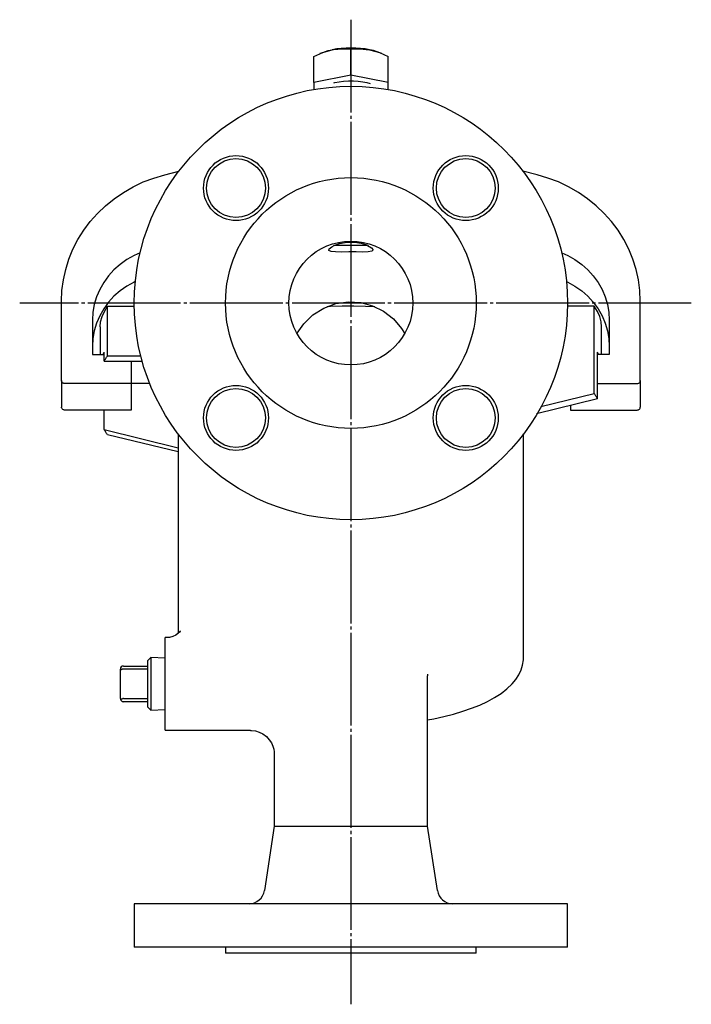
# Model space of a CAD drawing. Extents: x -156 to 489, y -28 to 576.
# Drawn here: x 272 to 489, y -28 to 290 of the extents above; entities that cross this region are included whole.
import ezdxf

# ---------------------------------------------------------------- set-up
doc = ezdxf.new("R2010")
doc.units = 0
doc.linetypes.add('EXLTYPE2', pattern=[33, 30, -1, 1, -1])
doc.layers.add('LAY-1', color=7, linetype='CONTINUOUS')

msp = doc.modelspace()

# ---------------------------------------------------------------- linework, layer by layer
at = {"layer": 'LAY-1', "color": 1, "linetype": 'EXLTYPE2'}
for p, q in [((379.01, 290), (379.01, -28)), ((489, 198.5), (272, 198.5))]:
    msp.add_line(p, q, dxfattribs=at)
at = {"layer": 'LAY-1', "color": 3, "linetype": 'CONTINUOUS'}
for p, q in [((379.01, 272.09), (379.01, 280.48)), ((367.01, 269.72), (367.01, 278.11)), ((369.69, 279.33), (369.02, 279.05)), ((388.99, 279.05), (388.32, 279.33)), ((391.01, 269.72), (391.01, 278.11)), ((379.01, 272.09), (367.01, 269.72)), ((391.01, 269.72), (379.01, 272.09)), ((367.01, 269.72), (367.01, 267.46)), ((391.01, 267.46), (391.01, 269.72)), ((318.86, 239.9), (323.43, 241.05)), ((439.16, 239.9), (434.59, 241.05)), ((373.63, 217.1), (373.45, 217.1)), ((384.57, 217.1), (384.38, 217.1)), ((285.51, 173.43), (285.51, 199.06)), ((300.39, 181.46), (300.39, 197.43)), ((300.39, 197.43), (309.02, 197.43)), ((457.63, 197.43), (449, 197.43)), ((457.63, 169.24), (457.63, 197.43)), ((472.51, 173.43), (472.51, 199.06)), ((295.51, 192.98), (295.51, 181.88)), ((462.51, 192.98), (462.51, 181.88)), ((298.01, 190.77), (298.01, 181.88)), ((460.01, 181.88), (460.01, 190.77)), ((295.51, 181.88), (299.32, 181.88)), ((298.98, 181.88), (299.32, 182.57)), ((299.32, 179.75), (299.32, 182.57)), ((300.39, 181.46), (311.11, 181.46)), ((459.04, 181.88), (458.7, 182.57)), ((458.7, 167.53), (458.7, 182.57)), ((462.51, 181.88), (458.7, 181.88)), ((299.32, 179.75), (311.57, 179.75)), ((308.01, 179.75), (308.01, 172.49)), ((285.51, 173.43), (285.51, 164.88)), ((308.01, 172.49), (286.51, 172.49)), ((308.01, 172.65), (313.96, 172.65)), ((308.01, 172.49), (308.01, 163.94)), ((458.7, 172.49), (471.51, 172.49)), ((472.51, 173.43), (472.51, 164.88)), ((440.4, 165.09), (457.63, 169.24)), ((458.7, 167.53), (438.99, 162.69)), ((450.01, 165.4), (450.01, 163.94)), ((308.01, 163.94), (286.51, 163.94)), ((299.32, 157.61), (299.32, 163.94)), ((450.01, 163.94), (471.51, 163.94)), ((299.32, 157.61), (323.21, 151.74)), ((323.21, 150.41), (300.39, 155.9)), ((323.21, 156.23), (323.21, 91.81)), ((434.81, 84.11), (434.81, 156.23)), ((319.88, 90.49), (319.01, 90.49)), ((314.33, 83.96), (313.36, 82.99)), ((319.01, 83.82), (314.33, 83.96)), ((304.54, 79.82), (304.54, 80.24)), ((304.54, 70.74), (304.54, 79.82)), ((305.54, 81.24), (313.36, 81.24)), ((313.36, 80.24), (305.54, 80.24)), ((305.54, 70.74), (313.36, 70.74)), ((313.36, 69.74), (305.54, 69.74)), ((313.36, 67.98), (314.33, 67.01)), ((314.33, 67.01), (319.01, 67.16)), ((319.01, 60.49), (346.54, 60.49)), ((403.81, 29.5), (403.81, 59.88)), ((354.21, 53), (354.21, 29.5)), ((354.21, 29.5), (351.05, 8.75)), ((406.96, 8.75), (403.81, 29.5)), ((309.01, 4.5), (309.01, -9.5)), ((449.01, -9.5), (449.01, 4.5)), ((338.51, -9.5), (338.51, -11.5)), ((419.51, -11.5), (419.51, -9.5))]:
    msp.add_line(p, q, dxfattribs=at)
at = {"layer": 'LAY-1', "color": 3, "linetype": 'CONTINUOUS', "flags": 128}
for points in [[(367.01, 278.11), (369.95, 279.42), (373.01, 280.3)], [(369.69, 279.33), (370.52, 279.65), (371.7, 280), (373.01, 280.3)], [(385.01, 280.3), (383.6, 280.54), (382.11, 280.71), (380.57, 280.82), (379.01, 280.85), (377.44, 280.82), (375.9, 280.71), (374.42, 280.54), (373.01, 280.3)], [(373.01, 280.3), (373.44, 280.38), (376.23, 280.63), (379.01, 280.48)], [(379.01, 280.48), (381.95, 280.63), (385.01, 280.3)], [(385.01, 280.3), (385.44, 280.21), (388.23, 279.36), (391.01, 278.11)], [(388.32, 279.33), (387.49, 279.65), (386.31, 280), (385.01, 280.3)], [(373.49, 269.6), (373.83, 269.7), (375.17, 269.98), (376.65, 270.18), (378.21, 270.28), (379.8, 270.28), (381.36, 270.18), (382.84, 269.98), (384.19, 269.7), (385.23, 269.38)], [(285.51, 199.06), (285.66, 202.51), (286.11, 205.95), (286.86, 209.33), (287.9, 212.65), (289.22, 215.88), (290.82, 218.99), (292.69, 221.97), (294.81, 224.8), (297.17, 227.46), (299.75, 229.92), (302.53, 232.18), (305.51, 234.22), (308.65, 236.02), (311.94, 237.58), (315.35, 238.87), (318.86, 239.9)], [(472.51, 199.06), (472.36, 202.51), (471.91, 205.95), (471.16, 209.33), (470.12, 212.65), (468.8, 215.88), (467.19, 218.99), (465.33, 221.97), (463.21, 224.8), (460.85, 227.46), (458.27, 229.92), (455.48, 232.18), (452.51, 234.22), (449.37, 236.02), (446.08, 237.58), (442.67, 238.87), (439.16, 239.9)], [(384.38, 217.1), (385.67, 216.34), (386.16, 215.66), (385.76, 215.21), (384.62, 215.01), (382.88, 214.97), (380.69, 214.98), (378.3, 214.98), (375.99, 214.97), (374.01, 214.98), (372.61, 215.11), (371.92, 215.44), (371.99, 215.97), (372.8, 216.66), (373.63, 217.1)], [(373.45, 217.1), (375.38, 217.76), (377.77, 218.14), (380.16, 218.15), (382.31, 217.83), (384.18, 217.26), (384.57, 217.1)], [(384.19, 217.1), (383.19, 217.1), (381.9, 217.1), (380.49, 217.1), (379.01, 217.1), (377.53, 217.1), (376.12, 217.1), (374.83, 217.1), (373.85, 217.1)], [(310.9, 214.67), (308.96, 213.82), (306.62, 212.51), (304.44, 210.98), (302.45, 209.23), (300.67, 207.28), (299.14, 205.17), (297.85, 202.91), (296.84, 200.53), (296.1, 198.06), (295.66, 195.54), (295.51, 192.98)], [(447.12, 214.67), (449.05, 213.82), (451.4, 212.51), (453.58, 210.98), (455.57, 209.23), (457.34, 207.28), (458.88, 205.17), (460.17, 202.91), (461.18, 200.53), (461.92, 198.06), (462.36, 195.54), (462.51, 192.98)], [(309.35, 205.45), (308.96, 205.27), (306.62, 203.96), (304.44, 202.43), (302.45, 200.67), (300.67, 198.73), (299.14, 196.62), (297.85, 194.36), (296.84, 191.98), (296.1, 189.51), (295.66, 186.99), (295.51, 184.43)], [(448.66, 205.45), (449.05, 205.27), (451.4, 203.96), (453.58, 202.43), (455.57, 200.67), (457.34, 198.73), (458.88, 196.62), (460.17, 194.36), (461.18, 191.98), (461.92, 189.51), (462.36, 186.99), (462.51, 184.43)], [(298.01, 190.77), (298.16, 192.45), (298.61, 194.12), (299.35, 195.79), (300.39, 197.43)], [(361.68, 188.81), (363.81, 191.81), (366.76, 194.64), (370.31, 196.87), (374.18, 198.3), (378.23, 198.89), (382.2, 198.64), (386.01, 197.61), (389.57, 195.82), (392.74, 193.35), (395.39, 190.29), (396.3, 188.71)], [(386.73, 197.27), (383.7, 197.41), (379.95, 197.48), (376.19, 197.46), (372.44, 197.33), (371.31, 197.28)], [(460.01, 190.77), (459.86, 192.45), (459.41, 194.12), (458.67, 195.79), (457.63, 197.43)], [(299.32, 179.75), (299.43, 179.96), (299.56, 180.18), (299.68, 180.39), (299.81, 180.61), (299.95, 180.82), (300.09, 181.03), (300.24, 181.25), (300.39, 181.46)], [(286.51, 172.49), (286.31, 172.51), (286.13, 172.56), (285.95, 172.65), (285.8, 172.76), (285.68, 172.91), (285.58, 173.07), (285.53, 173.24), (285.51, 173.43)], [(471.51, 172.49), (471.7, 172.51), (471.89, 172.56), (472.06, 172.65), (472.22, 172.76), (472.34, 172.91), (472.43, 173.07), (472.49, 173.24), (472.51, 173.43)], [(458.7, 167.53), (458.58, 167.75), (458.46, 167.96), (458.33, 168.18), (458.2, 168.39), (458.07, 168.61), (457.92, 168.82), (457.78, 169.03), (457.63, 169.24)], [(286.51, 163.94), (286.31, 163.96), (286.13, 164.01), (285.95, 164.1), (285.8, 164.21), (285.68, 164.35), (285.58, 164.52), (285.53, 164.69), (285.51, 164.88)], [(471.51, 163.94), (471.7, 163.96), (471.89, 164.01), (472.06, 164.1), (472.22, 164.21), (472.34, 164.35), (472.43, 164.52), (472.49, 164.69), (472.51, 164.88)], [(300.39, 155.9), (300.24, 156.12), (300.09, 156.33), (299.95, 156.54), (299.81, 156.76), (299.68, 156.97), (299.56, 157.19), (299.43, 157.4), (299.32, 157.61)], [(323.88, 92.66), (323.88, 92.66), (323.82, 92.55), (323.59, 92.22), (323.15, 91.75), (322.47, 91.24), (321.49, 90.76), (320.42, 90.52), (319.92, 90.52)], [(319.01, 60.49), (319.01, 60.5), (319.01, 60.72), (319.01, 61.24), (319.01, 62.02), (319.01, 63.07), (319.01, 64.36), (319.01, 65.86), (319.01, 67.55), (319.01, 69.4), (319.01, 71.36), (319.01, 73.4), (319.01, 75.48), (319.01, 77.56), (319.01, 79.6), (319.01, 81.56), (319.01, 83.41), (319.01, 85.1), (319.01, 86.6), (319.01, 87.89), (319.01, 88.94), (319.01, 89.73), (319.01, 90.25), (319.01, 90.47), (319.01, 90.49)], [(313.36, 67.98), (313.36, 67.99), (313.36, 68.22), (313.36, 68.75), (313.36, 69.55), (313.36, 70.6), (313.36, 71.84), (313.36, 73.24), (313.36, 74.73), (313.36, 76.25), (313.36, 77.73), (313.36, 79.13), (313.36, 80.38), (313.36, 81.42), (313.36, 82.23), (313.36, 82.75), (313.36, 82.98), (313.36, 82.99)], [(314.33, 83.96), (314.33, 83.88), (314.33, 83.5), (314.33, 82.83), (314.33, 81.89), (314.33, 80.73), (314.33, 79.37), (314.33, 77.88), (314.33, 76.29), (314.33, 74.68), (314.33, 73.1), (314.33, 71.6), (314.33, 70.25), (314.33, 69.08), (314.33, 68.15), (314.33, 67.48), (314.33, 67.1), (314.33, 67.01)], [(403.81, 63.87), (405.83, 64.25), (409.07, 64.96), (412.18, 65.75), (415.15, 66.63), (417.97, 67.6), (420.63, 68.65), (423.11, 69.8), (425.41, 71.04), (427.53, 72.39), (429.43, 73.86), (431.09, 75.45), (432.32, 76.94), (433.29, 78.45), (434.02, 79.99), (434.51, 81.56), (434.78, 83.3), (434.78, 84.12)], [(305.54, 80.24), (305.34, 80.23), (305.16, 80.21), (304.98, 80.17), (304.83, 80.12), (304.71, 80.05), (304.61, 79.98), (304.56, 79.9), (304.54, 79.82)], [(403.81, 59.88), (403.81, 62.2), (403.81, 64.51), (403.81, 66.81), (403.81, 69.11), (403.81, 71.39), (403.81, 73.65), (403.81, 75.89), (403.81, 78.11)], [(403.82, 78.08), (403.83, 78.37), (403.9, 78.62), (403.91, 78.64)], [(304.54, 70.74), (304.55, 70.56), (304.6, 70.39), (304.67, 70.24)], [(305.54, 70.74), (305.36, 70.72), (305.2, 70.68), (305.04, 70.6), (304.9, 70.5), (304.77, 70.38), (304.67, 70.24)], [(304.67, 70.24), (304.8, 70.07), (304.95, 69.93), (305.13, 69.82), (305.33, 69.76), (305.54, 69.74)], [(346.57, 60.47), (346.87, 60.48), (348.14, 60.32), (349.4, 59.94), (350.6, 59.33), (351.75, 58.46), (352.66, 57.47), (353.34, 56.42), (353.81, 55.36), (354.09, 54.36), (354.21, 53.49), (354.23, 52.98)], [(354.21, 29.5), (354.35, 29.5), (354.79, 29.5), (355.51, 29.5), (356.5, 29.5), (357.76, 29.5), (359.27, 29.5), (361, 29.5), (362.95, 29.5), (365.09, 29.5), (367.39, 29.5), (369.83, 29.5), (372.37, 29.5), (375, 29.5), (377.67, 29.5), (380.35, 29.5), (383.02, 29.5), (385.64, 29.5), (388.19, 29.5), (390.62, 29.5), (392.93, 29.5), (395.06, 29.5), (397.01, 29.5), (398.75, 29.5), (400.26, 29.5), (401.52, 29.5), (402.51, 29.5), (403.23, 29.5), (403.66, 29.5), (403.81, 29.5)], [(449.01, 4.5), (448.86, 4.5), (448.42, 4.5), (447.69, 4.5), (446.67, 4.5), (445.37, 4.5), (443.79, 4.5), (441.93, 4.5), (439.82, 4.5), (437.45, 4.5), (434.83, 4.5), (431.98, 4.5), (428.9, 4.5), (425.62, 4.5), (422.14, 4.5), (418.49, 4.5), (414.66, 4.5), (410.69, 4.5), (406.58, 4.5), (402.36, 4.5), (398.04, 4.5), (393.64, 4.5), (389.17, 4.5), (384.67, 4.5), (380.14, 4.5), (375.61, 4.5), (371.09, 4.5), (366.6, 4.5), (362.17, 4.5), (357.81, 4.5), (353.53, 4.5), (349.37, 4.5), (345.33, 4.5), (341.42, 4.5), (337.68, 4.5), (334.11, 4.5), (330.73, 4.5), (327.55, 4.5), (324.58, 4.5), (321.85, 4.5), (319.35, 4.5), (317.11, 4.5), (315.12, 4.5), (313.4, 4.5), (311.96, 4.5), (310.8, 4.5), (309.92, 4.5), (309.34, 4.5), (309.05, 4.5), (309.01, 4.5)], [(449.01, -9.5), (448.86, -9.5), (448.42, -9.5), (447.69, -9.5), (446.67, -9.5), (445.37, -9.5), (443.79, -9.5), (441.93, -9.5), (439.82, -9.5), (437.45, -9.5), (434.83, -9.5), (431.98, -9.5), (428.9, -9.5), (425.62, -9.5), (422.14, -9.5), (418.49, -9.5), (414.66, -9.5), (410.69, -9.5), (406.58, -9.5), (402.36, -9.5), (398.04, -9.5), (393.64, -9.5), (389.17, -9.5), (384.67, -9.5), (380.14, -9.5), (375.61, -9.5), (371.09, -9.5), (366.6, -9.5), (362.17, -9.5), (357.81, -9.5), (353.53, -9.5), (349.37, -9.5), (345.33, -9.5), (341.42, -9.5), (337.68, -9.5), (334.11, -9.5), (330.73, -9.5), (327.55, -9.5), (324.58, -9.5), (321.85, -9.5), (319.35, -9.5), (317.11, -9.5), (315.12, -9.5), (313.4, -9.5), (311.96, -9.5), (310.8, -9.5), (309.92, -9.5), (309.34, -9.5), (309.05, -9.5), (309.01, -9.5)], [(419.51, -11.5), (419.36, -11.5), (418.93, -11.5), (418.2, -11.5), (417.19, -11.5), (415.91, -11.5), (414.37, -11.5), (412.56, -11.5), (410.52, -11.5), (408.25, -11.5), (405.77, -11.5), (403.09, -11.5), (400.24, -11.5), (397.24, -11.5), (394.11, -11.5), (390.87, -11.5), (387.54, -11.5), (384.15, -11.5), (380.73, -11.5), (377.29, -11.5), (373.86, -11.5), (370.48, -11.5), (367.15, -11.5), (363.91, -11.5), (360.78, -11.5), (357.77, -11.5), (354.93, -11.5), (352.25, -11.5), (349.77, -11.5), (347.5, -11.5), (345.45, -11.5), (343.65, -11.5), (342.1, -11.5), (340.82, -11.5), (339.82, -11.5), (339.09, -11.5), (338.65, -11.5), (338.51, -11.5)]]:
    msp.add_lwpolyline(points, dxfattribs=at)
at = {"layer": 'LAY-1', "color": 3, "linetype": 'CONTINUOUS'}
for centre, radius in [((379.01, 198.5), 70), ((341.89, 235.62), 10.5), ((341.89, 235.62), 9.5), ((416.13, 235.62), 10.5), ((416.13, 235.62), 9.5), ((379.01, 198.5), 40.5), ((379.01, 198.5), 20), ((341.89, 161.38), 10.5), ((416.13, 161.38), 10.5), ((341.89, 161.38), 9.5), ((416.13, 161.38), 9.5)]:
    msp.add_circle(centre, radius, dxfattribs=at)
for centre, radius, start, end in [((305.54, 80.24), 1, 89.9992, 180.0004), ((346.11, 9.5), 5, 270, 351.3572), ((411.91, 9.5), 5, 188.6428, 270)]:
    msp.add_arc(centre, radius, start, end, dxfattribs=at)

doc.saveas('drawing.dxf')
